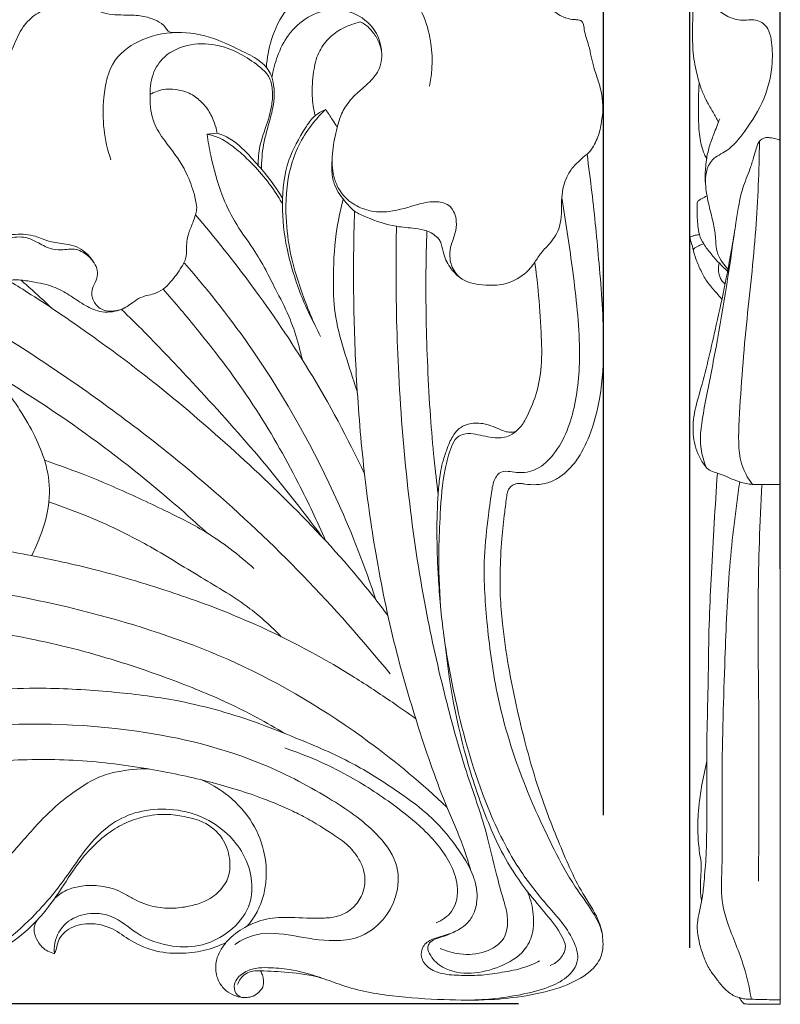
# Model space of a CAD drawing. Units: millimetres. Extents: x 0 to 1341, y 28 to 3724.
# Drawn here: x 489 to 649, y 1327 to 1534 of the extents above; entities that cross this region are included whole.
import ezdxf

# ---------------------------------------------------------------- set-up
doc = ezdxf.new("R2010")
doc.units = ezdxf.units.MM
doc.layers.get('0').update_dxf_attribs({"lineweight": 5})
doc.styles.add('Arial', font='arial.ttf')
doc.dimstyles.new('Default', dxfattribs={"dimtxt": 10, "dimasz": 7, "dimexe": 0.5, "dimexo": 0.5, "dimgap": 0.25, "dimtad": 1, "dimtoh": 1, "dimdec": 0, "dimzin": 1, "dimdsep": 46, "dimtxsty": 'Arial', "dimcen": 0.5, "dimazin": 0, "dimtfac": 1, "dimtdec": 4, "dimtix": 1, "dimtmove": 1, "dimatfit": 3, "dimfxl": 1, "dimtolj": 1, "dimtzin": 1, "dimarcsym": 0})

# ---------------------------------------------------------------- blocks, each defined once
blk = doc.blocks.new('*D4')
at = {"color": 0, "lineweight": -2, "transparency": 16777216}
for p, q in [((281.75, 1366.6), (281.75, 1951.09)), ((611.75, 1366.6), (611.75, 1951.09)), ((288.75, 1950.59), (604.75, 1950.59))]:
    blk.add_line(p, q, dxfattribs=at)
at = {"color": 0, "transparency": 16777216}
for points in [[(288.75, 1951.75), (288.75, 1949.42), (281.75, 1950.59)], [(604.75, 1951.75), (604.75, 1949.42), (611.75, 1950.59)]]:
    blk.add_solid(points, dxfattribs=at)
at = {"layer": 'Defpoints', "color": 0, "transparency": 16777216}
for p in [(611.75, 1950.59), (281.75, 1366.1), (611.75, 1366.1)]:
    blk.add_point(p, dxfattribs=at)
at = {"color": 0, "transparency": 16777216, "insert": (446.75, 1955.95), "char_height": 10, "attachment_point": 5, "style": 'Arial'}
blk.add_mtext('\\A1;330', dxfattribs=at)
blk = doc.blocks.new('*D5')
at = {"color": 0, "lineweight": -2, "transparency": 16777216}
for p, q in [((593.94, 1927.01), (260.78, 1927.01)), ((261.28, 1920.01), (261.28, 1334.01)), ((593.94, 1327.01), (260.78, 1327.01))]:
    blk.add_line(p, q, dxfattribs=at)
at = {"color": 0, "transparency": 16777216}
for points in [[(260.11, 1920.01), (262.45, 1920.01), (261.28, 1927.01)], [(260.11, 1334.01), (262.45, 1334.01), (261.28, 1327.01)]]:
    blk.add_solid(points, dxfattribs=at)
at = {"layer": 'Defpoints', "color": 0, "transparency": 16777216}
for p in [(594.44, 1927.01), (261.28, 1327.01), (594.44, 1327.01)]:
    blk.add_point(p, dxfattribs=at)
at = {"color": 0, "transparency": 16777216, "insert": (255.92, 1627.01), "char_height": 10, "attachment_point": 5, "rotation": 90, "style": 'Arial'}
blk.add_mtext('\\A1;600', dxfattribs=at)
blk = doc.blocks.new('*D6')
at = {"color": 0, "lineweight": -2, "transparency": 16777216}
for p, q in [((629.86, 1338.82), (629.86, 1953.03)), ((648.86, 1418.36), (648.86, 1953.03)), ((636.86, 1952.53), (641.86, 1952.53))]:
    blk.add_line(p, q, dxfattribs=at)
at = {"color": 0, "transparency": 16777216}
for points in [[(636.86, 1953.7), (636.86, 1951.36), (629.86, 1952.53)], [(641.86, 1953.7), (641.86, 1951.36), (648.86, 1952.53)]]:
    blk.add_solid(points, dxfattribs=at)
at = {"layer": 'Defpoints', "color": 0, "transparency": 16777216}
for p in [(648.86, 1952.53), (648.86, 1417.86), (629.86, 1338.32)]:
    blk.add_point(p, dxfattribs=at)
at = {"color": 0, "transparency": 16777216, "insert": (639.36, 1957.89), "char_height": 10, "attachment_point": 5, "style": 'Arial'}
blk.add_mtext('\\A1;19', dxfattribs=at)
blk = doc.blocks.new('N-272L_330_600')
blk.add_line((528.56, 1509.54), (530.68, 1509.78))
for points, knots in [([(560.7, 1533.1), (561.02, 1532.97), (562.09, 1532.43), (563.49, 1530.93), (564.64, 1528.94), (565.33, 1526.86), (565.21, 1524.69), (564.29, 1522.16), (562.29, 1520.04), (559.69, 1517.94), (557.5, 1515.48), (556.38, 1512.87), (555.77, 1510.6), (555.06, 1507.72), (554.77, 1504.24), (554.67, 1500.04), (555.91, 1497.46), (557.41, 1495.6), (558.26, 1494.51), (559.82, 1493.05), (563.18, 1491.61), (567.42, 1490.11), (571.77, 1489.89), (574.8, 1489.36), (576.61, 1488.28), (577.59, 1487.02), (577.93, 1485.66), (578.38, 1483.48), (579.82, 1481.07), (582.58, 1478.4), (586.59, 1477.75), (591.18, 1477.88), (594.97, 1479.67), (597.22, 1482.4), (598.7, 1484.86), (600.45, 1486.49), (601.81, 1488.34), (602.68, 1490.37), (603, 1492.86), (602.89, 1495.51), (603.22, 1498.59), (604.31, 1501.52), (606.19, 1503.49), (607.4, 1504.64), (608.32, 1505.36), (609.2, 1506.16), (609.88, 1507.46), (610.85, 1509.42), (611.34, 1511.97), (611.86, 1515.9), (611.05, 1519.82), (609.45, 1524.07), (608.88, 1527.79), (607.74, 1530.81), (607.59, 1532.66), (607.07, 1533.45), (606.37, 1533.57), (605.32, 1533.59), (604.23, 1533.79), (603.04, 1534.26), (602.27, 1534.67), (601.28, 1535.42), (600.37, 1536.27), (599.55, 1537.2), (599, 1537.91), (598.59, 1538.43), (598.15, 1539.03), (597.69, 1539.76), (597.1, 1540.65), (596.54, 1541.65), (595.97, 1542.64), (595.41, 1543.61), (594.83, 1544.61), (593.74, 1546.45), (592.34, 1548.81), (590.83, 1551.91), (588.48, 1554.46), (585.91, 1556.38), (583.01, 1557.95), (579.55, 1559.05), (576.22, 1559.33), (572.99, 1559.36), (570.41, 1559.06), (567.63, 1558.38), (565.42, 1558), (563.54, 1557.26), (562.09, 1556.29), (560.02, 1555.59), (559.81, 1552.97), (558.93, 1550.05), (556.57, 1547.88), (555.27, 1545.49), (555.38, 1543.41), (555, 1542.16), (554.8, 1541.55)], [0, 0, 0, 0, 1.019405, 3.589621, 6.044743, 7.938726, 10.123854, 12.452025, 15.941913, 18.722581, 22.577216, 25.734834, 27.174564, 29.679764, 34.675801, 37.69127, 42.249501, 42.857235, 44.919083, 46.411441, 49.238152, 55.85135, 59.872457, 62.366025, 65.076072, 66.015629, 67.094415, 69.251289, 72.708105, 75.400949, 80.584276, 84.307429, 89.291872, 92.581307, 94.887403, 97.924752, 99.722212, 101.795474, 104.523405, 107.202451, 109.806083, 113.838678, 116.330832, 117.950156, 118.873492, 119.88279, 121.497484, 123.238522, 126.499891, 129.246153, 135.17152, 138.268274, 142.954243, 146.470406, 147.907699, 148.522091, 149.134968, 149.928441, 151.748229, 152.41594, 153.796303, 154.356313, 156.157457, 157.551119, 158.107976, 158.851304, 159.551279, 160.352576, 161.475967, 162.754058, 163.824917, 164.931492, 166.113564, 167.325002, 171.383612, 174.413814, 177.674824, 181.728333, 184.038506, 187.628598, 192.614613, 194.05158, 197.391736, 200.418075, 202.722462, 204.125072, 206.462902, 208.134094, 210.085992, 213.574203, 217.34568, 219.519945, 221.522908, 223.450026, 223.450026, 223.450026, 223.450026]), ([(567, 1396.26), (555.44, 1410.47), (534.35, 1432.35), (500.33, 1458.28), (466.34, 1479.57), (427.47, 1496.4), (390.44, 1509.25), (363.08, 1522.05), (346.3, 1532.26), (335.32, 1541.42), (329.9, 1546.92), (327.12, 1550.09)], [0, 0, 0, 0, 55.297884, 91.106177, 129.020763, 176.142477, 218.678434, 247.399334, 267.233694, 277.780554, 290.502535, 290.502535, 290.502535, 290.502535]), ([(528.5, 1425.9), (525.94, 1428.26), (516.9, 1436.27), (501.72, 1448.15), (483.81, 1459.54), (468.23, 1468.49), (454.79, 1475.23), (445.04, 1479.71), (438.09, 1482.53), (430.75, 1485.46), (418.63, 1489.78), (404.67, 1494.39), (392.22, 1498.53), (384.66, 1501.3), (377.25, 1504.11), (368.19, 1507.99), (355.33, 1514.69), (341.7, 1523.44), (330.81, 1531.67), (323.87, 1538.11), (321.21, 1540.99), (320.22, 1542.1)], [0, 0, 0, 0, 10.482512, 36.48708, 58.092472, 74.536603, 90.752086, 103.489112, 106.953488, 113.397667, 127.374495, 145.79213, 157.811124, 167.023476, 170.10167, 181.754966, 196.788948, 213.842348, 230.603228, 237.940415, 242.421131, 242.421131, 242.421131, 242.421131]), ([(575.24, 1519.64), (575.97, 1522.97), (576.01, 1530.34), (571.83, 1540.11), (562.7, 1543.9), (555.67, 1541.89), (549.54, 1539.77), (544.69, 1535.72), (541.96, 1529.86), (541.13, 1525.53), (541.01, 1523.55)], [0, 0, 0, 0, 10.279019, 21.903399, 29.498376, 37.834572, 43.27197, 49.103467, 56.317962, 62.304629, 62.304629, 62.304629, 62.304629]), ([(483.72, 1487.63), (483.73, 1488.58), (483.65, 1490.71), (483.14, 1493.9), (482.24, 1497.43), (480.45, 1500.49), (478.86, 1503.47), (478.4, 1506.9), (479.99, 1510.49), (481.78, 1514), (484.2, 1519.03), (486.12, 1523.6), (488.17, 1528.53), (489.6, 1531.99), (492.62, 1535), (496.6, 1536.46), (501.13, 1536.75), (504.91, 1535.6), (508.78, 1534.43), (512.34, 1534.66), (515.76, 1534.27), (518.05, 1533.4), (519.54, 1532.53), (520.25, 1531.17), (521.18, 1530.84), (522.16, 1530.88), (522.8, 1530.89)], [0, 0, 0, 0, 2.882548, 6.389036, 9.755849, 13.793689, 17.02628, 19.91302, 23.864098, 28.546259, 31.902103, 40.682897, 43.496286, 48.044538, 51.862073, 55.964157, 60.608385, 65.307672, 67.80591, 72.763432, 75.939942, 78.118473, 80.171834, 80.983431, 81.687484, 83.639956, 83.639956, 83.639956, 83.639956]), ([(565.19, 1526.93), (565.07, 1528.23), (564.21, 1531.5), (560.2, 1535.05), (554.66, 1536.15), (549.47, 1534.32), (545.49, 1530.68), (543.25, 1526.07), (542.41, 1522.95), (542.17, 1521.43)], [0, 0, 0, 0, 3.938191, 9.840766, 15.089104, 20.293459, 25.865787, 30.924444, 35.563886, 35.563886, 35.563886, 35.563886]), ([(551.24, 1513.42), (550.91, 1514.8), (550.45, 1517.88), (550.78, 1522.35), (551.67, 1526.55), (553.83, 1529.57), (556.3, 1531.51), (558.67, 1532.53), (560.09, 1532.96), (560.7, 1533.1)], [0, 0, 0, 0, 4.258793, 9.334764, 13.484204, 17.016819, 20.273028, 22.852276, 24.760873, 24.760873, 24.760873, 24.760873]), ([(539.99, 1502.18), (540, 1503.9), (540.23, 1507.49), (541.67, 1512.12), (542.93, 1517.27), (542.58, 1522.03), (539.37, 1525.3), (535.64, 1527.08), (530.33, 1529.78), (523.09, 1531.41), (515.26, 1530.1), (508.26, 1525.38), (506.21, 1515.49), (506.92, 1508.28), (508.4, 1504.15)], [0, 0, 0, 0, 5.192753, 10.754992, 14.513445, 21.396539, 23.613974, 28.06154, 33.756847, 41.664696, 49.964974, 57.259787, 65.507179, 78.75002, 78.75002, 78.75002, 78.75002]), ([(539.32, 1502.96), (539.29, 1504.33), (539.47, 1507.09), (540.99, 1511.19), (542.22, 1515.11), (542.38, 1518.76), (541.75, 1521.87), (538.98, 1524.26), (535.57, 1526.56), (530.76, 1528.48), (525.07, 1528.76), (519.72, 1526.54), (516.77, 1522.04), (516.46, 1517.09), (516.94, 1512.12), (520.17, 1507.38), (523.57, 1503.22), (525.38, 1498.66), (526.21, 1495.78), (526.47, 1493.89), (526.12, 1492.5), (525.57, 1490.88), (524.61, 1488.76), (524.13, 1486.29), (524.39, 1483.76), (523.01, 1481.22), (521.34, 1478.94), (519.41, 1476.93), (517.61, 1476.07), (515.97, 1475.71), (514.43, 1475.24), (513.09, 1474.35), (511.84, 1473.4), (510.44, 1472.64), (508.67, 1472.22), (506.62, 1472.13), (504.12, 1472.9), (501.5, 1474.52), (498.43, 1476.65), (495.3, 1477.99), (492.21, 1478.48), (489.91, 1478.97), (487.02, 1479), (484.29, 1478.61), (482.1, 1477.04), (480.52, 1476.04), (479.18, 1475.33), (478.08, 1475.11), (477.56, 1475.11), (477.38, 1475.12)], [0, 0, 0, 0, 4.14175, 8.206692, 13.16381, 16.446747, 19.216972, 22.325849, 27.05433, 31.759025, 37.745653, 43.893667, 48.301188, 53.20188, 58.591516, 62.993661, 70.176898, 74.803479, 77.625885, 79.260638, 80.448382, 81.910758, 84.42774, 87.470975, 89.393132, 91.9299, 95.834889, 98.045137, 100.229477, 101.741377, 103.124497, 105.0473, 106.551217, 107.887453, 109.821499, 112.004284, 113.98799, 117.630881, 121.255638, 125.280963, 127.745885, 130.70849, 132.329549, 136.505764, 138.672812, 140.408614, 142.153049, 143.21845, 143.741565, 143.741565, 143.741565, 143.741565]), ([(516.6, 1517.9), (516.87, 1518.04), (517.64, 1518.41), (519.02, 1518.9), (520.89, 1519.09), (522.75, 1518.81), (524.93, 1518.25), (527.02, 1516.8), (528.95, 1514.59), (530.1, 1512.15), (530.55, 1510.5), (530.68, 1509.78)], [0, 0, 0, 0, 0.924497, 2.586856, 4.401805, 6.54585, 8.235625, 11.15533, 14.060543, 17.010004, 19.20554, 19.20554, 19.20554, 19.20554]), ([(553.46, 1514.72), (552.87, 1514.49), (552.02, 1514.04), (550.47, 1512.84), (548.33, 1509.56), (545, 1503.71), (544.04, 1494.78), (545.02, 1485.81), (547.61, 1477.06), (550.04, 1471.56), (551.57, 1468.71)], [0, 0, 0, 0, 1.904009, 2.865088, 5.911496, 13.54783, 23.026564, 32.331256, 40.6884, 50.43863, 50.43863, 50.43863, 50.43863]), ([(552.34, 1467.1), (550.82, 1470.17), (548.38, 1476.14), (545.74, 1484.87), (544.83, 1494.02), (545.63, 1503.67), (549.63, 1510.82), (552.68, 1514), (553.46, 1514.72)], [0, 0, 0, 0, 10.355382, 19.432047, 27.389868, 38.022233, 48.114112, 51.309611, 51.309611, 51.309611, 51.309611]), ([(553.46, 1514.72), (553.95, 1514.02), (554.78, 1512.77), (555.55, 1511.49), (555.87, 1510.94)], [0, 0, 0, 0, 2.583998, 4.51313, 4.51313, 4.51313, 4.51313]), ([(544.38, 1494.88), (544.08, 1495.45), (542.92, 1497.48), (540.46, 1500.74), (537.27, 1504.19), (534.12, 1506.96), (531.36, 1508.82), (529.38, 1509.38), (528.56, 1509.54)], [0, 0, 0, 0, 1.935329, 7.054789, 12.305675, 16.088671, 19.714214, 22.230469, 22.230469, 22.230469, 22.230469]), ([(528.56, 1509.54), (528.77, 1508.04), (529.56, 1503.7), (531.22, 1497.5), (534.34, 1490.92), (537.94, 1486.05), (540.83, 1481.27), (543.17, 1476.5), (545.8, 1471.61), (547.47, 1466.54), (548.28, 1463.43), (548.56, 1462.19)], [0, 0, 0, 0, 4.55841, 13.300277, 19.289487, 26.399833, 31.553792, 36.107221, 42.442635, 48.293423, 52.13611, 52.13611, 52.13611, 52.13611]), ([(530.68, 1509.78), (531.73, 1509.43), (534.5, 1508.21), (537.59, 1504.89), (541.23, 1500.86), (543.29, 1497.91), (544.4, 1496.12)], [0, 0, 0, 0, 3.356902, 9.000738, 13.433707, 19.799859, 19.799859, 19.799859, 19.799859]), ([(534.96, 1331.07), (535.09, 1331.5), (535.73, 1332.85), (537.67, 1334.04), (541.18, 1333.94), (545.99, 1333.69), (551.83, 1332.92), (558.78, 1330.06), (567.47, 1328.47), (577.9, 1327.87), (587.27, 1327.72), (595.71, 1328.6), (602.88, 1330.3), (608.39, 1333), (611.54, 1336.64), (611.79, 1340.5), (610.86, 1345), (606.53, 1351.11), (602.33, 1360.86), (598.13, 1371.65), (594.62, 1384.16), (592.08, 1395.44), (590.62, 1405.79), (590.04, 1412.35), (590.04, 1418.28), (590.29, 1424.14), (590.93, 1429.52), (591.34, 1432.84), (591.6, 1434.6), (592.03, 1435.37), (592.63, 1435.91), (593.31, 1436.18), (593.94, 1436.25), (594.57, 1436.23), (595.77, 1436.03), (597.76, 1435.91), (600.32, 1436.34), (603.34, 1437.91), (606.46, 1441.19), (609.3, 1446.96), (611.45, 1455.17), (612.03, 1467.36), (610.94, 1481.72), (609.64, 1495.06), (608.66, 1502.7), (608.3, 1505.35)], [0, 0, 0, 0, 1.347847, 4.454865, 6.045404, 11.927533, 19.052831, 23.636044, 34.586335, 45.495289, 55.226561, 62.875512, 71.066941, 77.383128, 81.157496, 84.948439, 88.546965, 94.883919, 107.134436, 120.610184, 129.778093, 146.318028, 155.446872, 161.312309, 166.151602, 173.335804, 178.991217, 182.491894, 183.464523, 184.311605, 185.078251, 185.869105, 186.479998, 186.999942, 187.745497, 190.162347, 192.987828, 195.471243, 200.324894, 206.360679, 214.707304, 225.762583, 242.987675, 258.119225, 266.215104, 266.215104, 266.215104, 266.215104]), ([(554.85, 1504.89), (554.7, 1503.31), (554.95, 1500.81), (556.43, 1497.31), (558.94, 1494.82), (562.68, 1493.25), (567.56, 1493.1), (572.15, 1494.74), (576.46, 1495.67), (580.04, 1494.66), (581.07, 1491.48), (580.68, 1488.52), (579.56, 1486.05), (579.43, 1483.71), (579.96, 1481.42), (580.9, 1480.11), (581.7, 1479.4)], [0, 0, 0, 0, 4.8024, 7.328602, 11.37638, 15.086249, 19.363902, 25.785028, 29.682571, 32.625705, 36.016242, 38.569884, 41.631033, 44.082498, 45.473126, 48.691565, 48.691565, 48.691565, 48.691565]), ([(602.99, 1496.25), (603.84, 1491.43), (605.28, 1481.16), (607.1, 1466.7), (606.36, 1453.21), (603.14, 1443.9), (598.03, 1438.97), (593.9, 1438.2), (590.14, 1439.31), (588.66, 1436.82), (588.15, 1433.75), (587.47, 1428.47), (586.38, 1419.27), (587.2, 1406.73), (589.31, 1390.35), (594.34, 1374.26), (600.53, 1360.96), (605.18, 1352.21), (609.32, 1346.84), (611.08, 1343.46), (611.46, 1341.89)], [0, 0, 0, 0, 14.781115, 31.298037, 43.847698, 55.373741, 60.08721, 64.381779, 67.804294, 70.260181, 71.855422, 77.359402, 86.216781, 99.809602, 115.09391, 135.996747, 150.324964, 159.367716, 165.810499, 170.693042, 170.693042, 170.693042, 170.693042]), ([(560.08, 1455.6), (559.16, 1458.15), (557.57, 1463.28), (555.29, 1470.87), (554.93, 1479.46), (555.35, 1487.82), (556.5, 1493.58), (557.11, 1495.97)], [0, 0, 0, 0, 8.18489, 16.224976, 23.79429, 33.976364, 41.434999, 41.434999, 41.434999, 41.434999]), ([(561.61, 1438.29), (558.1, 1445.72), (550.82, 1459.28), (538.64, 1477.25), (530.25, 1487.8), (526.13, 1492.6)], [0, 0, 0, 0, 24.788172, 46.351823, 65.444857, 65.444857, 65.444857, 65.444857]), ([(583.81, 1355.29), (583.34, 1356.95), (582, 1361.29), (577.63, 1370.89), (573.01, 1384.41), (567.86, 1401.75), (564.08, 1419.76), (561.35, 1438.89), (559.84, 1457.31), (559.19, 1475.52), (559.32, 1487.36), (559.52, 1493.41)], [0, 0, 0, 0, 5.201743, 13.677344, 31.79437, 48.266577, 68.228292, 87.276053, 106.530742, 123.971323, 142.232224, 142.232224, 142.232224, 142.232224]), ([(577.48, 1338.67), (578.79, 1338.08), (581.95, 1337.21), (586.82, 1337.52), (591.7, 1340.55), (591.78, 1345.39), (590.54, 1349.61), (588.98, 1355.19), (587.01, 1364.35), (582.55, 1376.47), (578.25, 1392.15), (573.9, 1411.36), (570.58, 1434.1), (568.6, 1458.13), (568.14, 1477.06), (568.25, 1487.45), (568.3, 1490.21)], [0, 0, 0, 0, 4.323297, 9.722919, 14.529005, 19.966951, 22.648147, 27.963106, 37.378443, 50.931417, 66.830586, 86.413304, 110.331148, 136.113177, 159.106481, 167.445853, 167.445853, 167.445853, 167.445853]), ([(477.38, 1475.12), (477.34, 1475.47), (477.2, 1477.06), (477.75, 1479.94), (478.75, 1483.03), (480.13, 1484.97), (481.24, 1486.31), (483.63, 1487.85), (487.46, 1488.59), (491.8, 1488.63), (495.11, 1486.95), (498.03, 1486.63), (500.59, 1486.25), (502.98, 1485.03), (504.63, 1483.1), (505.66, 1481.02), (505.51, 1479.18), (504.64, 1477.72), (504.13, 1475.72), (504.99, 1473.89), (506.39, 1472.71), (508.47, 1472.23), (510.12, 1472.54), (511.13, 1473.03)], [0, 0, 0, 0, 1.05048, 4.795165, 8.737672, 10.746197, 11.930505, 13.987403, 19.161718, 23.534923, 26.787552, 30.136384, 32.347994, 34.563627, 38.078041, 39.84961, 41.414201, 43.388607, 44.944233, 47.453642, 48.954028, 50.358645, 53.749866, 53.749866, 53.749866, 53.749866]), ([(504.75, 1482.71), (504.16, 1483.54), (503, 1484.6), (501.1, 1485.46), (499.51, 1485.42), (497.69, 1485.17), (495.31, 1485.47), (493.05, 1486.87), (490.18, 1488.2), (486.52, 1487.8), (482.94, 1486.43), (479.63, 1484.07), (478.18, 1480.36), (477.58, 1477.31), (477.54, 1475.53), (477.55, 1475.12)], [0, 0, 0, 0, 3.082268, 4.573267, 6.193019, 7.784614, 10.141678, 13.232145, 15.758088, 19.53166, 23.881951, 27.373733, 31.373465, 35.498414, 36.744721, 36.744721, 36.744721, 36.744721]), ([(574.69, 1489.23), (574.6, 1486.42), (574.46, 1480.27), (574.5, 1470.77), (574.83, 1460.61), (575.36, 1450.78), (576.13, 1441.85), (576.74, 1436.41), (577.04, 1433.96)], [0, 0, 0, 0, 8.506631, 18.546439, 28.646975, 39.195564, 48.234335, 55.693175, 55.693175, 55.693175, 55.693175]), ([(564.01, 1411.82), (561.72, 1418.74), (554.63, 1436.9), (541.31, 1460.85), (528.98, 1476.6), (523.84, 1482.45)], [0, 0, 0, 0, 22.011055, 58.723416, 82.230702, 82.230702, 82.230702, 82.230702]), ([(597.35, 1482.71), (597.62, 1480.73), (598.19, 1475.82), (598.64, 1468.53), (598.97, 1461.16), (597.79, 1454.96), (596.09, 1450.94), (594.69, 1448.5), (593.94, 1447.69), (593.27, 1447.07), (592.52, 1447.02), (591.5, 1446.99), (590.17, 1447.52), (588.51, 1448.25), (586.65, 1448.85), (584.86, 1448.94), (583.03, 1448.7), (581.28, 1447.81), (580.15, 1446.25), (579.38, 1444.73), (578.7, 1442.88), (577.99, 1440.79), (577.41, 1438.02), (577.14, 1435.39), (576.95, 1432.82), (576.88, 1430.57), (576.78, 1427.46), (576.81, 1423.85), (576.89, 1420.36), (577.04, 1417.61), (577.38, 1411.84), (578.28, 1402.87), (581.3, 1387.05), (585.92, 1370.67), (593.03, 1356.19), (599.05, 1348.65), (603.26, 1343.98), (605.65, 1340.33), (606.89, 1335.91), (604.14, 1332.28), (599.68, 1330.19), (592.45, 1328.41), (586.5, 1327.78), (582.58, 1327.82)], [0, 0, 0, 0, 6.030242, 14.89492, 22.050203, 28.201602, 33.771829, 35.141983, 36.661588, 37.097991, 37.847313, 38.817002, 40.192234, 42.081255, 44.337233, 46.029187, 47.448602, 49.887317, 51.70026, 53.170921, 55.014185, 57.650381, 59.812313, 63.547408, 65.625275, 67.589851, 70.339274, 74.993027, 78.482796, 80.876284, 83.29987, 95.918962, 108.048649, 131.877212, 147.086953, 156.297779, 160.937686, 166.012852, 169.545618, 173.844429, 178.265851, 184.385532, 196.226598, 196.226598, 196.226598, 196.226598]), ([(566.51, 1408.53), (564.48, 1411.25), (557.62, 1420), (544.87, 1433.4), (529.5, 1447.51), (515.54, 1459.11), (502.99, 1468.3), (493.59, 1474.7), (488.16, 1478.06), (486.78, 1478.9)], [0, 0, 0, 0, 10.24925, 33.538593, 55.754264, 73.244713, 88.29424, 102.708563, 107.586556, 107.586556, 107.586556, 107.586556]), ([(495.97, 1473.03), (494.43, 1474.52), (492.28, 1476.5), (490.07, 1478.42), (489.47, 1478.93)], [0, 0, 0, 0, 6.465995, 8.843276, 8.843276, 8.843276, 8.843276]), ([(553.45, 1424.22), (551.68, 1428.29), (547.04, 1438.05), (538.47, 1453.13), (528.42, 1466.4), (521.81, 1474.23), (519.32, 1477.03)], [0, 0, 0, 0, 13.398837, 32.599463, 52.241537, 63.539731, 63.539731, 63.539731, 63.539731]), ([(552.73, 1424.99), (548.44, 1430.78), (539.69, 1441.93), (526.91, 1455.98), (517.29, 1466.23), (512.23, 1471.2), (510.6, 1472.78)], [0, 0, 0, 0, 21.746911, 42.757441, 57.320255, 64.175245, 64.175245, 64.175245, 64.175245]), ([(491.73, 1421.09), (492.37, 1422.31), (494.1, 1426.24), (495.91, 1432.64), (495.11, 1439.8), (492.79, 1445.65), (490.17, 1450.36), (487.8, 1453.88), (486.09, 1456.28), (484.42, 1458.07), (483.14, 1459.4), (482.41, 1460.16), (482.28, 1460.3)], [0, 0, 0, 0, 4.166344, 12.946711, 19.675986, 25.481323, 31.843728, 35.902678, 38.295133, 40.718643, 43.292843, 43.881918, 43.881918, 43.881918, 43.881918]), ([(593.84, 1447.62), (593.35, 1447.09), (591.92, 1445.97), (588.62, 1445.61), (585.62, 1446.54), (582.84, 1446.84), (580.75, 1445.98), (579.46, 1443.1), (578.01, 1437.85), (577.5, 1430.48), (577.06, 1420.86), (577.28, 1414.33), (577.57, 1410.37)], [0, 0, 0, 0, 2.178213, 5.298089, 9.553402, 11.65809, 13.637074, 15.872118, 20.757751, 30.254956, 37.904505, 49.899706, 49.899706, 49.899706, 49.899706]), ([(538.39, 1418.39), (535.21, 1421.28), (529.23, 1425.88), (518.96, 1430.97), (509.73, 1435.28), (501.8, 1438.51), (496.97, 1440.25), (494.97, 1440.93), (494.46, 1441.1)], [0, 0, 0, 0, 12.955895, 22.577063, 34.581458, 43.727192, 48.441395, 50.089129, 50.089129, 50.089129, 50.089129]), ([(544.14, 1404.08), (542.09, 1406.18), (536.91, 1410.95), (526.97, 1416.65), (517.05, 1422.91), (507.85, 1427.6), (500.87, 1430.38), (496.9, 1431.86), (495.38, 1432.41)], [0, 0, 0, 0, 8.885706, 21.133669, 34.456766, 44.328893, 52.257626, 57.143501, 57.143501, 57.143501, 57.143501]), ([(572.36, 1386.87), (570.73, 1388.04), (566.49, 1391.01), (554.54, 1398.93), (538.97, 1407.02), (522.87, 1412.92), (512.71, 1416.07), (503.09, 1418.75), (491.13, 1421.3), (477.95, 1423.6), (462.26, 1424.71), (442.46, 1424.18), (421.44, 1420.21), (402.1, 1414.9), (389.69, 1411.64), (379.63, 1409.6), (371.35, 1408.28), (362.21, 1407.86), (352.04, 1408.6), (343.04, 1410.52), (334.17, 1413.9), (327.01, 1417.9), (322.57, 1421.23), (320.6, 1422.91)], [0, 0, 0, 0, 6.038208, 15.641926, 43.291643, 58.763949, 67.41661, 75.419158, 88.929709, 104.328036, 115.789574, 136.425936, 163.982998, 180.156735, 197.034236, 202.727545, 211.184604, 222.3373, 230.271252, 241.964026, 249.975198, 258.861126, 266.670724, 266.670724, 266.670724, 266.670724]), ([(315.81, 1417.36), (320.24, 1413.56), (332.63, 1405.16), (355.85, 1398.09), (382.67, 1400.6), (408.81, 1407.69), (437.93, 1415.4), (471.38, 1416.27), (504.4, 1409.71), (535.63, 1399.4), (559.86, 1384.74), (573.73, 1373.22), (578.9, 1368.34)], [0, 0, 0, 0, 17.610286, 44.84211, 71.329222, 97.794844, 126.78226, 162.096532, 197.67871, 228.107789, 261.019574, 282.47314, 282.47314, 282.47314, 282.47314]), ([(544.93, 1383.75), (541.06, 1386.08), (533.2, 1390.33), (520.51, 1395.39), (505.8, 1400.4), (492.56, 1403.58), (476.84, 1406.21), (462.57, 1407.34), (444.68, 1406.89), (428.84, 1404.61), (413.81, 1400.65), (399.76, 1396.51), (387.38, 1393.53), (373.83, 1390.93), (363.04, 1390.26), (351.76, 1391.07), (341.58, 1392.91), (329.98, 1397.21), (320.32, 1402.51), (314.16, 1407.24), (311.16, 1409.27), (310.17, 1409.94)], [0, 0, 0, 0, 13.65623, 26.922191, 41.203773, 60.592308, 67.981148, 89.341797, 103.696607, 121.997769, 137.541603, 150.609248, 166.275083, 175.971106, 192.307947, 198.710416, 210.133745, 223.434631, 235.903063, 243.258059, 246.853577, 246.853577, 246.853577, 246.853577]), ([(460.25, 1407.08), (459.31, 1406.39), (456.89, 1404.69), (451.85, 1401.98), (446.4, 1398.87), (440.9, 1394.65), (435.76, 1390.85), (431.64, 1386.3), (428.6, 1382.14), (426.21, 1378.04), (424.34, 1373.81), (422.9, 1369.43), (422.14, 1365.48), (421.82, 1361.66), (422.31, 1356.78), (423.49, 1350.73), (426.96, 1343.98), (431.54, 1338.37), (438.15, 1333.95), (445.26, 1330.8), (452.69, 1329.87), (457.88, 1329.36), (461.61, 1329.87), (465.49, 1330.35), (470.83, 1331.31), (477.87, 1333.87), (484.68, 1337.85), (491.94, 1343.02), (497.11, 1349.6), (501.59, 1357.08), (506.38, 1362.07), (511.38, 1365.1), (515.51, 1366.49), (519.69, 1366.99), (523.89, 1366.38), (528.18, 1365.35), (531.96, 1362.21), (533.46, 1357.81), (533.41, 1353.68), (531.19, 1350.45), (528.28, 1348.43), (524.96, 1347.51), (521.52, 1346.98), (518.36, 1347.18), (515.7, 1347.86), (513.62, 1348.73), (511.61, 1349.94), (509.74, 1350.92), (507.73, 1351.52), (505.91, 1351.82), (503.99, 1351.96), (501.91, 1351.7), (499.21, 1351.18), (497.42, 1349.93), (496.58, 1349.13)], [0, 0, 0, 0, 3.52726, 8.920795, 17.265292, 22.441908, 29.845997, 36.529729, 40.876583, 45.375206, 50.811617, 54.807121, 59.285631, 62.920765, 66.296781, 74.068939, 81.364873, 88.966467, 95.659073, 105.217402, 112.134315, 118.18595, 120.884773, 123.468548, 130.014128, 137.250471, 145.945838, 153.800375, 164.006797, 170.856496, 180.175585, 184.486745, 188.388084, 193.285336, 197.021517, 201.166064, 206.52214, 210.948985, 214.853255, 218.50976, 222.296158, 225.333963, 228.844875, 232.77569, 234.783662, 237.13629, 239.54206, 241.881613, 243.494323, 245.832323, 247.44558, 249.301893, 252.151873, 255.659802, 255.659802, 255.659802, 255.659802]), ([(496.52, 1337.56), (496.45, 1338.29), (496.53, 1340.67), (498.65, 1344.44), (503.46, 1346.3), (509.16, 1345.79), (514.02, 1341.17), (520.7, 1338.81), (527.76, 1338.96), (533.53, 1342.03), (537.69, 1346.83), (538.29, 1353.03), (536.52, 1358.45), (532.78, 1363.16), (527.48, 1366.64), (520.88, 1368.19), (514.3, 1367.69), (507.91, 1364.91), (503.17, 1359.84), (498.59, 1352.86), (493.21, 1346.25), (485.78, 1339.49), (477.88, 1334.64), (468.92, 1331.81), (460.63, 1331.5), (453, 1332.54), (446.26, 1335.11), (440.89, 1338.81), (436.8, 1343.51), (434.59, 1348.61), (433.69, 1354.08), (434.31, 1359.62), (435.58, 1364.6), (437.85, 1370.26), (442.9, 1378.86), (452.07, 1386.37), (461.29, 1391.67), (468.5, 1395.73), (474.72, 1400.43), (479.38, 1403.85), (481.39, 1405.39)], [0, 0, 0, 0, 2.232006, 7.081241, 11.976173, 17.051787, 23.473659, 31.511641, 37.881976, 44.232808, 50.760011, 56.120535, 62.240715, 67.545275, 74.001041, 80.991715, 87.652378, 93.609823, 101.608634, 108.152752, 118.895101, 127.175797, 138.424261, 146.58951, 155.295685, 163.271428, 169.701113, 176.914894, 182.756567, 188.259162, 193.474915, 199.301865, 204.933797, 208.955095, 217.675095, 234.735596, 243.846851, 249.880329, 259.693048, 267.352113, 267.352113, 267.352113, 267.352113]), ([(600.57, 1335.05), (601.4, 1335.39), (602.87, 1336.44), (604.14, 1338.95), (602.58, 1342.29), (599.71, 1345.91), (595.3, 1351.04), (591.26, 1356.98), (587.3, 1365.36), (582.15, 1379.9), (579.5, 1392.9), (578.62, 1401.82)], [0, 0, 0, 0, 2.698685, 5.366432, 7.603209, 13.188702, 19.520325, 27.963729, 34.792245, 47.418827, 74.47574, 74.47574, 74.47574, 74.47574]), ([(459.32, 1390.52), (462.34, 1391.03), (470.43, 1392.21), (481.97, 1393), (495.35, 1393.44), (508.09, 1392.65), (523.14, 1390.88), (536.08, 1387.3), (548.35, 1382.39), (558.51, 1378.13), (568.23, 1371.96), (576.47, 1365.94), (581.63, 1359.22), (584.54, 1354.23), (585.24, 1350.7), (585.25, 1348.46), (584.74, 1346.34), (583.77, 1344.42), (581.81, 1342.77), (579.17, 1341.47), (576.24, 1340.93), (573.66, 1339.34), (573.3, 1336.63), (575, 1334.34), (578.17, 1333.14), (582.03, 1332.99), (586.28, 1332.96), (590.63, 1333.66), (594.75, 1334.4), (597.29, 1335.5), (598.35, 1336.04)], [0, 0, 0, 0, 9.264535, 24.67181, 34.926367, 49.716572, 63.166574, 80.665238, 90.056759, 103.114831, 113.832719, 124.816698, 133.638648, 139.296088, 141.998082, 144.415998, 145.982427, 148.538446, 150.755258, 153.60643, 157.310276, 159.829408, 162.074573, 164.643658, 167.811645, 171.987042, 176.293026, 180.604515, 185.285238, 188.892667, 188.892667, 188.892667, 188.892667]), ([(534.41, 1339.52), (535.77, 1340.42), (539.67, 1342.33), (547, 1341.37), (553.97, 1339.96), (560.82, 1340.73), (565.62, 1344.22), (568.61, 1349.63), (569.05, 1356.37), (563.8, 1363.8), (553.92, 1370.63), (537.28, 1379.44), (511.15, 1385.85), (482.04, 1386.23), (458.62, 1382.63), (447.39, 1379.65), (443.65, 1378.52)], [0, 0, 0, 0, 4.92293, 12.652785, 21.565318, 26.545016, 32.96761, 38.587848, 44.855897, 52.155753, 64.728949, 81.040242, 108.758544, 145.061273, 168.321783, 180.136013, 180.136013, 180.136013, 180.136013]), ([(576.61, 1344.05), (577.86, 1344.55), (580.72, 1346.44), (581.55, 1351.77), (579.21, 1357.91), (574.35, 1363.64), (566.88, 1369.55), (557.38, 1375.75), (549.41, 1379.2), (544.87, 1380.73)], [0, 0, 0, 0, 4.057221, 9.613522, 14.599456, 23.675477, 31.822401, 43.370154, 57.854266, 57.854266, 57.854266, 57.854266]), ([(539.76, 1333.98), (539.93, 1333.66), (540.24, 1333.06), (540.43, 1332.04), (540.47, 1330.74), (539.57, 1329.51), (537.99, 1328.36), (535.68, 1328.23), (533.47, 1329.06), (531.61, 1330.54), (530.41, 1332.89), (530.24, 1335.71), (531.26, 1338.23), (533.19, 1340.86), (536.44, 1343.3), (541.07, 1345.1), (546.69, 1345.26), (551.57, 1344.86), (556, 1345.23), (559.02, 1346.73), (561.22, 1349.6), (561.93, 1352.81), (561.34, 1355.7), (560.18, 1357.92), (558.68, 1359.78), (557.05, 1361.28), (554.89, 1362.65), (552.22, 1364.42), (549.04, 1366.26), (544.75, 1368.37), (537.86, 1371.16), (527.84, 1374.11), (514.83, 1376.76), (500.48, 1378.5), (482.76, 1378.22), (465, 1375.97), (449, 1371.48), (440.31, 1368.5), (436.64, 1367.11)], [0, 0, 0, 0, 0.921349, 2.007688, 3.12579, 4.727489, 6.326574, 8.935208, 11.253994, 13.380308, 15.966624, 18.981548, 21.583338, 24.009832, 28.761244, 33.650624, 38.773091, 45.547573, 48.484729, 52.111057, 55.32519, 59.137523, 61.5869, 64.109672, 66.608321, 68.770232, 70.766838, 74.33336, 78.437643, 81.861725, 88.767685, 100.857214, 113.357014, 128.848471, 144.428797, 166.80357, 182.721384, 194.556188, 194.556188, 194.556188, 194.556188]), ([(434.63, 1357.33), (434.98, 1355.42), (436.97, 1349.31), (447.08, 1342.92), (459.96, 1342.16), (471.43, 1345.01), (479.78, 1350.57), (486.39, 1357.1), (491.78, 1363.52), (496.78, 1368.67), (501.33, 1372.06), (505.39, 1374.62), (510.47, 1376.06), (514.07, 1376.4), (516.27, 1376.33)], [0, 0, 0, 0, 5.857653, 18.758088, 32.800348, 44.206419, 53.802805, 62.718977, 72.200595, 79.119161, 84.322917, 89.32023, 93.489689, 100.14908, 100.14908, 100.14908, 100.14908]), ([(527.54, 1374), (529.24, 1373.26), (533.06, 1371.04), (537.84, 1366.1), (540.61, 1359.9), (541.13, 1354.68), (540.71, 1350.7), (539.76, 1347.49), (538.34, 1345.06), (537.35, 1343.77), (537, 1343.35)], [0, 0, 0, 0, 5.602459, 13.227985, 20.363048, 25.657253, 28.855642, 32.407031, 35.648173, 37.308398, 37.308398, 37.308398, 37.308398]), ([(580.94, 1342.38), (579.98, 1341.91), (578.5, 1341.22), (576.49, 1340.72), (575.27, 1340.04), (574.7, 1338.65), (575.67, 1336.55), (578.53, 1333.89), (584.13, 1333.07), (590.06, 1334.62), (594.98, 1337.38), (597.17, 1341.94), (597.17, 1346.36), (596.33, 1349.37), (595.71, 1350.73)], [0, 0, 0, 0, 3.209142, 4.881765, 6.301448, 7.21223, 9.135403, 12.683444, 18.804822, 25.058198, 31.252327, 34.972063, 39.75946, 44.280191, 44.280191, 44.280191, 44.280191]), ([(492.9, 1344.61), (492.61, 1344.16), (492.02, 1342.85), (492.61, 1340.71), (494, 1338.6), (495.58, 1337.8), (496.52, 1337.56)], [0, 0, 0, 0, 1.606861, 4.151154, 6.240147, 9.16726, 9.16726, 9.16726, 9.16726]), ([(496.52, 1337.56), (496.61, 1337.71), (497, 1338.42), (497.14, 1340.34), (499.22, 1342.96), (503.41, 1344.2), (508.2, 1343.43), (512.3, 1340.28), (517.15, 1337.97), (522.64, 1337.46), (527.87, 1338.03), (531.04, 1339.18), (532.56, 1339.91)], [0, 0, 0, 0, 0.530359, 2.434603, 5.636203, 9.903535, 15.066203, 19.641487, 25.346076, 31.062712, 36.04334, 41.137836, 41.137836, 41.137836, 41.137836]), ([(535.87, 1328.39), (535.41, 1328.55), (534.33, 1329.2), (534.06, 1331.62), (536, 1333.65), (538.65, 1334.62), (542, 1334.66), (546.54, 1334.29), (550.24, 1333.26), (552.43, 1332.51), (552.56, 1332.46)], [0, 0, 0, 0, 1.481596, 3.505924, 6.352876, 9.219822, 11.906518, 16.37666, 22.984051, 23.397343, 23.397343, 23.397343, 23.397343])]:
    blk.add_open_spline(points, degree=3, knots=knots)

msp = doc.modelspace()

# ---------------------------------------------------------------- linework, layer by layer
for p, q in [((648.86, 1326.96), (648.86, 1927.01)), ((643.04, 1436.03), (648.86, 1436.03))]:
    msp.add_line(p, q)
for points, knots in [([(633.16, 1499.13), (633.08, 1499.93), (633.22, 1501.71), (634.45, 1504.56), (638.41, 1506.2), (641.91, 1510.78), (645.8, 1516.78), (647.32, 1523.59), (647.18, 1528.6), (646.43, 1531.88), (644.05, 1533.89), (640.76, 1533.2), (636.3, 1534.5), (633.47, 1538.34), (631.66, 1542.31), (631.94, 1546.18), (632.69, 1550.07), (634.09, 1553.55), (633.96, 1556.08), (633.16, 1557.77), (632.02, 1558.15), (631.47, 1558.21)], [0, 0, 0, 0, 2.436683, 5.332813, 8.744484, 14.334703, 22.168164, 30.022684, 34.856047, 37.270669, 40.01555, 42.94522, 46.506293, 52.979976, 56.35067, 59.406552, 64.440475, 68.347818, 70.459876, 71.978924, 73.619153, 73.619153, 73.619153, 73.619153]), ([(635.9, 1512.11), (635.51, 1512.78), (634.69, 1514.23), (633.46, 1516.36), (632.19, 1519.04), (631.19, 1522.67), (630.37, 1527.14), (630.48, 1531.37), (630.45, 1535.18), (630.82, 1538.72), (631.49, 1541.23), (631.91, 1542.46)], [0, 0, 0, 0, 2.32983, 4.975651, 7.366788, 11.187928, 16.292384, 21.001005, 23.914152, 27.781177, 31.693569, 31.693569, 31.693569, 31.693569]), ([(633.4, 1504.38), (633.23, 1504.7), (632.51, 1506.18), (631.8, 1509.17), (631.66, 1513.2), (631.66, 1516.98), (631.77, 1519.37), (631.84, 1520.4)], [0, 0, 0, 0, 1.081444, 4.930007, 9.122681, 13.240558, 16.33865, 16.33865, 16.33865, 16.33865]), ([(637.88, 1481.23), (637.45, 1481.67), (636.64, 1482.67), (635.58, 1484.4), (635.31, 1486.8), (635.16, 1489.54), (634.31, 1492.87), (633.39, 1496.56), (632.98, 1500.47), (633.26, 1503.93), (633.88, 1506.92), (634.98, 1509.74), (635.72, 1511.69), (636.15, 1512.74)], [0, 0, 0, 0, 1.820258, 3.824163, 5.985697, 8.973536, 12.12177, 16.287072, 20.428192, 23.904931, 26.745868, 29.576277, 32.995643, 32.995643, 32.995643, 32.995643]), ([(643.04, 1436.03), (642.13, 1436.15), (639.52, 1436.57), (636.87, 1438.19), (633.78, 1438.89), (631.82, 1441.44), (630.47, 1445.36), (630.49, 1450.48), (632.81, 1458.02), (635.56, 1469.93), (638.1, 1481.76), (639.47, 1490.46), (640.04, 1493.91), (640.42, 1496.34), (641.19, 1498.97), (642.33, 1501.66), (643.21, 1504.44), (643.78, 1506.33), (644.22, 1508), (645.51, 1508.92), (646.83, 1508.79), (647.87, 1508.67), (648.57, 1508.37), (648.86, 1508.23)], [0, 0, 0, 0, 2.673592, 7.604976, 9.009627, 11.688802, 16.558094, 21.429348, 26.822832, 40.235767, 58.23848, 63.271811, 66.77335, 68.79069, 70.678766, 75.005207, 77.533663, 79.446628, 80.956543, 82.660565, 83.505263, 84.749433, 85.699412, 85.699412, 85.699412, 85.699412]), ([(643.04, 1436.03), (642.25, 1437.08), (639.94, 1440.82), (640.26, 1452.62), (641.58, 1469.08), (643.93, 1489.02), (644.39, 1501.87), (644.49, 1508.03)], [0, 0, 0, 0, 3.916759, 12.838854, 34.3117, 54.537816, 73.111848, 73.111848, 73.111848, 73.111848]), ([(637.8, 1480.8), (637.17, 1481.35), (635.95, 1482.52), (634.3, 1484.45), (632.8, 1486.36), (631.78, 1488.35), (631.51, 1490.81), (631.37, 1492.95), (631.39, 1494.61), (631.4, 1495.3), (631.77, 1495.69), (632.48, 1496.05), (633.08, 1496.4), (633.48, 1496.59)], [0, 0, 0, 0, 2.470165, 5.008401, 7.548876, 9.711267, 11.571094, 14.972173, 16.133435, 16.674745, 16.934049, 17.683812, 18.985377, 18.985377, 18.985377, 18.985377]), ([(630.64, 1485.14), (630.47, 1485.7), (630.28, 1486.51), (629.95, 1487.45), (629.95, 1487.83), (629.94, 1487.99), (630.12, 1488.07), (630.47, 1488.16), (631.1, 1488.36), (631.59, 1488.44), (631.87, 1488.47)], [0, 0, 0, 0, 1.743057, 2.567217, 2.889577, 2.946904, 2.993146, 3.429211, 4.04428, 4.884605, 4.884605, 4.884605, 4.884605]), ([(633.28, 1439.65), (632.8, 1440.9), (631.6, 1445), (633.06, 1453.04), (636.11, 1468.18), (638.1, 1480.75), (639.33, 1489.57)], [0, 0, 0, 0, 4.001808, 12.6578, 24.037261, 50.869075, 50.869075, 50.869075, 50.869075]), ([(636.61, 1474.93), (636.24, 1475.34), (635.3, 1476.44), (633.74, 1478.13), (632.37, 1480.39), (631.36, 1482.74), (630.79, 1484.34), (630.57, 1485.46), (631.2, 1485.84), (631.86, 1486.22), (632.52, 1486.44), (632.79, 1486.52)], [0, 0, 0, 0, 1.630971, 4.300709, 6.816615, 9.517904, 11.834922, 12.221402, 12.604918, 13.771003, 14.590923, 14.590923, 14.590923, 14.590923]), ([(637.26, 1478.06), (636.97, 1478.31), (636.34, 1479.01), (635.9, 1480.3), (635.84, 1481.54), (635.96, 1482.22), (636.04, 1482.49)], [0, 0, 0, 0, 1.106163, 2.768117, 3.97599, 4.826305, 4.826305, 4.826305, 4.826305]), ([(648.86, 1327.86), (648.4, 1327.87), (647.29, 1327.88), (645.55, 1327.93), (643.79, 1327.96), (642.33, 1328.02), (641.17, 1328.06), (640.35, 1328.35), (639.59, 1328.47), (638.48, 1329.06), (637.39, 1329.98), (636.05, 1331.42), (635.24, 1332.65), (633.97, 1334.2), (632.73, 1336.78), (631.66, 1340.21), (631.29, 1343.76), (631.92, 1346.55), (632.58, 1349.44), (632.91, 1353.39), (633.33, 1357.86), (633.39, 1362.49), (633.48, 1366.69), (633.44, 1371), (633.47, 1375.59), (633.39, 1381), (633.59, 1388.28), (633.77, 1397.46), (633.89, 1407.57), (634.61, 1421.23), (635.17, 1431.41), (635.65, 1438.43)], [0, 0, 0, 0, 1.33898, 3.2337, 5.05829, 6.476323, 7.500168, 8.406248, 8.998738, 9.724517, 12.033583, 13.209643, 15.546463, 16.421981, 19.141515, 24.048089, 27.213172, 29.743287, 32.620334, 36.152029, 41.675937, 46.148007, 50.126268, 54.359272, 59.151556, 63.953802, 70.680113, 81.13739, 91.647517, 101.184019, 122.406107, 122.406107, 122.406107, 122.406107]), ([(642.79, 1328), (642.38, 1330.3), (641.22, 1335.82), (638.32, 1342.17), (636.36, 1348.7), (636.81, 1358.99), (636.47, 1376.11), (637.14, 1397.6), (637.97, 1418.31), (639.46, 1430.64), (640.34, 1436.56)], [0, 0, 0, 0, 7.031836, 16.911631, 20.8864, 27.390456, 47.663612, 72.780078, 92.14573, 110.198351, 110.198351, 110.198351, 110.198351]), ([(644.28, 1352.76), (644.35, 1364.17), (644.48, 1383.93), (644.01, 1411.68), (644.57, 1428.01), (644.95, 1435.98)], [0, 0, 0, 0, 34.417261, 59.629459, 83.711911, 83.711911, 83.711911, 83.711911]), ([(632.35, 1348.56), (632.28, 1349), (632.06, 1350.66), (632.1, 1353.21), (632.38, 1355.98), (631.86, 1358.86), (631.5, 1362.41), (631.55, 1367.26), (632.27, 1372.52), (633.01, 1376.22), (633.44, 1377.99)], [0, 0, 0, 0, 1.348553, 5.023797, 7.681272, 9.696023, 13.820143, 18.42105, 24.310656, 29.792456, 29.792456, 29.792456, 29.792456]), ([(640.24, 1328.35), (640.35, 1328.18), (640.54, 1327.91), (640.79, 1327.54), (641.01, 1327.3), (641.16, 1327.12), (641.31, 1327.03), (641.56, 1327.02), (642.13, 1326.97), (643.08, 1326.96), (644.3, 1326.94), (645.58, 1326.94), (647.11, 1326.95), (648.19, 1326.95), (648.86, 1326.96)], [0, 0, 0, 0, 0.628294, 0.986856, 1.305999, 1.610646, 1.661098, 1.818312, 2.309471, 3.35953, 4.551591, 5.890164, 7.063979, 9.01992, 9.01992, 9.01992, 9.01992])]:
    msp.add_open_spline(points, degree=3, knots=knots)

# ---------------------------------------------------------------- block references
msp.add_blockref('N-272L_330_600', (0, 0))

# ---------------------------------------------------------------- dimensions: what is measured, and where the dimension line sits
for base, p1, p2, picture, middle in [((648.86, 1952.53), (629.86, 1338.32), (648.86, 1417.86), '*D6', (639.36, 1957.89)), ((611.75, 1950.59), (281.75, 1366.1), (611.75, 1366.1), '*D4', (446.75, 1955.95))]:
    dim = msp.add_linear_dim(base=base, p1=p1, p2=p2, dimstyle='Default')
    dim.commit()
    dim.dimension.update_dxf_attribs({"geometry": picture, "text_midpoint": middle})
dim = msp.add_linear_dim(base=(261.28, 1327.01), p1=(594.44, 1927.01), p2=(594.44, 1327.01), angle=90, dimstyle='Default')
dim.commit()
dim.dimension.update_dxf_attribs({"geometry": '*D5', "text_midpoint": (255.92, 1627.01)})

doc.saveas('drawing.dxf')
